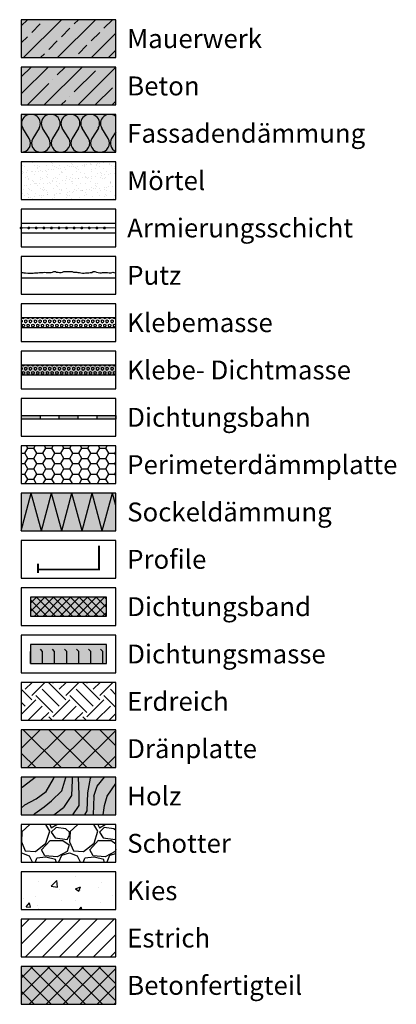
# Model space of a CAD drawing. Units: millimetres. Extents: x -276 to 4112, y -11579 to 728.
# Drawn here: x -276 to -77, y 104 to 624 of the extents above; entities that cross this region are included whole.
import ezdxf

# ---------------------------------------------------------------- set-up
doc = ezdxf.new("R2010")
doc.units = ezdxf.units.MM
doc.header["$LTSCALE"] = 0.1
doc.linetypes.add('AUSGEZOGEN', pattern=[0])
doc.linetypes.add('OBERFLÄCHE', pattern=[25.5, 12, -3, 0.5, -3, 0.5, -3, 0.5, -3])
doc.layers.get('0').update_dxf_attribs({"linetype": 'CONTINUOUS'})
for name, color, linetype, lineweight in [('_Beschriftung', 7, 'CONTINUOUS', 18), ('Beschrifftung A4', 7, 'CONTINUOUS', 18), ('Profil-Zubehör', 5, 'CONTINUOUS', 18)]:
    doc.layers.add(name, color=color, linetype=linetype, lineweight=lineweight)
for name, color, linetype in [('Armierung', 6, 'CONTINUOUS'), ('Dichtungsmasse', 7, 'CONTINUOUS'), ('Dämmstoff', 6, 'CONTINUOUS'), ('DÄMMUNG', 1, 'CONTINUOUS'), ('Fugendichtband 2D', 7, 'CONTINUOUS'), ('Putz', 6, 'CONTINUOUS'), ('Rohbau', 4, 'CONTINUOUS'), ('SCHRAFFUR', 7, 'CONTINUOUS'), ('SICHTBARE', 7, 'CONTINUOUS'), ('ZUSATZ', 1, 'OBERFLÄCHE')]:
    doc.layers.add(name, color=color, linetype=linetype)
doc.styles.add('Synthesa-1', font='VAG Rounded BT.TTF', dxfattribs={"height": 6})

# ---------------------------------------------------------------- blocks, each defined once
blk = doc.blocks.new('DAEMM')
at = {"layer": 'DÄMMUNG'}
for p, q in [((0.207, 0.362), (0.044, 0.638)), ((0.457, 0.638), (0.294, 0.362))]:
    blk.add_line(p, q, dxfattribs=at)
for centre, start, end in [((0.25, 0.76), 329.435, 210.565), ((0, 0.24), 270.0152, 30.5802), ((0.5, 0.24), 149.4198, 269.9848)]:
    blk.add_arc(centre, 0.24, start, end, dxfattribs=at)
blk = doc.blocks.new('*U24')
at = {"layer": 'Armierung', "const_width": 0.7}
for points in [[(-0.4, 0, 1), (0.4, 0, 1)], [(3.6, 0, 1), (4.4, 0, 1)], [(7.6, 0, 1), (8.4, 0, 1)], [(11.6, 0, 1), (12.4, 0, 1)], [(15.6, 0, 1), (16.4, 0, 1)], [(19.6, 0, 1), (20.4, 0, 1)], [(23.6, 0, 1), (24.4, 0, 1)], [(27.6, 0, 1), (28.4, 0, 1)], [(31.6, 0, 1), (32.4, 0, 1)], [(35.6, 0, 1), (36.4, 0, 1)], [(39.6, 0, 1), (40.4, 0, 1)], [(43.6, 0, 1), (44.4, 0, 1)]]:
    blk.add_lwpolyline(points, format="xyb", close=True, dxfattribs=at)
at = {"layer": 'Armierung', "linetype": 'ByBlock', "lineweight": 0}
blk.add_lwpolyline([(0, 0), (50, 0)], dxfattribs=at)

msp = doc.modelspace()

# ---------------------------------------------------------------- hatches: boundary and pattern name
at = {"linetype": 'AUSGEZOGEN'}
h = msp.add_hatch(color=254, dxfattribs=at)
h.dxf.hatch_style = 2
h.paths.add_polyline_path([(-274.97, 414.75), (-274.97, 412.75), (-264.97, 412.75), (-264.97, 414.75)])
h = msp.add_hatch(color=254, dxfattribs=at)
h.dxf.hatch_style = 2
h.paths.add_polyline_path([(-254.97, 414.75), (-254.97, 412.75), (-244.97, 412.75), (-244.97, 414.75)])
h = msp.add_hatch(color=254, dxfattribs=at)
h.dxf.hatch_style = 2
h.paths.add_polyline_path([(-234.97, 414.75), (-234.97, 412.75), (-224.97, 412.75), (-224.97, 414.75)])
at = {"linetype": 'Continuous'}
h = msp.add_hatch(dxfattribs=at)
h.set_pattern_fill('EARTH', scale=2, angle=45)
h.set_pattern_definition([(45, (9e-13, 15.344), (2e-15, 17.9605), [12.7, -12.7]), (45, (-3.368, 18.712), (2e-15, 17.9605), [12.7, -12.7]), (45, (-6.735, 22.079), (2e-15, 17.9605), [12.7, -12.7]), (135, (-6.735, 24.324), (-17.9605, 2e-15), [12.7, -12.7]), (135, (-3.368, 27.692), (-17.9605, 2e-15), [12.7, -12.7]), (135, (9e-13, 31.06), (-17.9605, 2e-15), [12.7, -12.7])])
h.paths.add_polyline_path([(-224.97, 273.75), (-274.97, 273.75), (-274.97, 253.75), (-224.97, 253.75)])
h = msp.add_hatch(dxfattribs=at)
h.set_pattern_fill('WOOD_3', scale=50, angle=45, pattern_type=2)
h.set_pattern_definition([(40.2364, (-6.0104, 21.3545), (-424.263803, -353.553723), [6.0208, -596.059]), (56.31, (-1.414, 25.244), (106.06613, 176.77664), [7.6486, -247.3024]), (90, (2.83, 31.608), (-35.3553, 35.3554), [5.657, -65.054]), (91.8476, (2.8284, 37.2644), (-35.355152, 1025.304846), [10.9658, -1085.6197]), (57.9946, (2.475, 48.2245), (-247.487486, -388.90867), [6.6709, -660.4124]), (45, (6.01, 53.88), (7e-15, 70.711), [12.5, -37.5]), (35.5377, (14.849, 62.72), (-212.132, -141.42145), [6.0827, -298.0553]), (39.2894, (-15.5563, 30.9004), (-353.55342, -282.842646), [5.025, -497.469]), (45, (-11.667, 34.08), (7e-15, 70.711), [7.5, -42.5]), (73.3008, (-6.364, 39.3857), (176.77621, 601.040905), [7.3824, -730.8587]), (97.125, (-4.2426, 46.4568), (35.35524, -318.198086), [11.4017, -558.686]), (84.2894, (-5.657, 57.7705), (35.355375, 388.90874), [7.1063, -703.5272]), (51.3402, (-4.95, 64.8416), (247.4873, 318.19809), [9.0554, -443.714]), (33.1113, (0.707, 71.9126), (-601.041041, -388.908262), [9.7082, -961.1161]), (38.2902, (-26.5165, 41.8606), (353.55321, 282.842964), [8.5586, -847.3035]), (48.3665, (-19.799, 47.164), (530.329674, 601.041128), [8.5147, -842.9546]), (78.69, (-14.142, 53.528), (-35.3553, -106.06605), [9.014, -171.2637]), (92.4896, (-12.3744, 62.3667), (-35.355974, 742.4621), [8.1394, -805.8016]), (59.9314, (-12.728, 70.4984), (282.84284, 494.974658), [7.762, -768.4466]), (45, (-8.84, 77.216), (7e-15, 70.711), [6, -44]), (32.0054, (-4.5962, 81.4586), (388.90867, 247.487486), [6.6709, -660.4124]), (45, (10.96, 26.304), (7e-15, 70.711), [0, -50]), (268.1524, (10.6066, 36.5573), (35.355152, 1025.304846), [10.9658, -1085.6198]), (251.565, (-25.102, 60.952), (8e-05, -70.7107), [4.472, -107.331]), (233.13, (-26.5165, 56.71), (-176.77671, -247.48734), [7.071, -346.4823]), (201.8014, (-30.759, 51.053), (-247.48741, -106.06596), [3.808, -376.9808]), (71.565, (10.607, 36.557), (-8e-05, 70.7107), [5.59, -106.213]), (51.7098, (12.3744, 41.8606), (-282.842964, -353.55321), [8.5586, -847.3035]), (34.8753, (17.6777, 48.5781), (707.107042, 494.9744), [14.2215, -1407.9248]), (34.6952, (-2.1213, 17.4654), (247.487226, 176.77691), [5.5902, -553.4268]), (60.5241, (2.475, 20.6474), (-282.842827, -494.974704), [9.3407, -924.7363]), (87.8789, (7.071, 28.779), (-35.355376, -883.883496), [9.5525, -945.6961]), (79.6952, (7.4246, 38.325), (106.06551, 601.040865), [7.9057, -782.6637]), (54.4623, (8.839, 46.103), (141.42145, 212.132), [9.124, -295.014]), (38.4181, (14.1421, 53.5278), (-671.751023, -530.330607), [13.0862, -1295.539]), (36.87, (-10.96, 26.304), (-247.48734, -176.77671), [7.071, -346.4823]), (56.31, (-5.303, 30.547), (106.06613, 176.77664), [7.6486, -247.3024]), (87.5104, (-1.0607, 36.9108), (-35.355974, -742.4621), [8.1394, -805.8016]), (90, (-0.707, 45.043), (-35.3553, 35.3554), [9.1924, -61.518]), (62.354, (-0.707, 54.235), (-318.198317, -601.04064), [8.3815, -829.7712]), (41.6335, (3.182, 61.6596), (-601.041128, -530.329674), [8.5147, -842.9546]), (27.8973, (9.546, 67.3164), (459.61931, 247.487594), [6.8007, -673.2728]), (36.2538, (-19.799, 35.143), (282.842837, 212.131863), [6.5765, -651.0708]), (59.9314, (-14.4957, 39.032), (282.84284, 494.974658), [7.762, -768.4466]), (77.0054, (-10.6066, 45.7497), (-70.7106, -282.84271), [9.434, -462.265]), (94.8991, (-8.4853, 54.942), (70.710815, -848.528137), [12.4198, -1229.5545]), (60.9454, (-9.546, 67.3164), (-106.06603, -176.7767), [7.28, -356.7254]), (38.991, (-6.0104, 73.6804), (388.908697, 318.198067), [9.5525, -945.6961]), (21.8014, (1.414, 79.691), (247.48741, 106.06596), [3.808, -376.9808]), (35.5377, (-30.406, 45.75), (-212.132, -141.42145), [6.0827, -298.0553]), (55.008, (-25.4558, 49.2852), (318.197913, 459.619515), [8.6313, -854.5025]), (82.4054, (-20.506, 56.3563), (106.065399, 813.172884), [10.7005, -1059.3463]), (74.0546, (16.2635, 31.6075), (106.06603, 388.908744), [5.1478, -509.6337]), (55.7843, (17.6777, 36.5573), (-459.619371, -671.751444), [10.6888, -1058.1891]), (37.875, (23.688, 45.396), (-282.84267, -212.13211), [12.0934, -391.0195])])
h.paths.add_polyline_path([(-224.97, 223.75), (-274.97, 223.75), (-274.97, 203.75), (-224.97, 203.75)])
at = {"layer": 'Dichtungsmasse', "linetype": 'Continuous'}
msp.add_hatch(color=254, dxfattribs=at).paths.add_polyline_path([(-229.97, 283.75), (-229.97, 293.75), (-269.97, 293.75), (-269.97, 283.75)])
h = msp.add_hatch(dxfattribs=at)
h.set_pattern_fill('FLEX', color=256, angle=90, style=0)
h.set_pattern_definition([(90, (-269.974, 283.75), (-6.35, 4e-16), [6.35, -6.35]), (135, (-269.974, 290.1), (-6.35, 8e-16), [1.5875, -5.80526, 1.5875, -8.98026])])
h.paths.add_polyline_path([(-229.97, 283.75), (-229.97, 293.75), (-269.97, 293.75), (-269.97, 283.75)])
at = {"layer": 'Dämmstoff', "linetype": 'Continuous'}
h = msp.add_hatch(dxfattribs=at)
h.set_pattern_fill('HONEY', color=256)
h.set_pattern_definition([(0, (9e-13, 15.344), (4.7625, 2.74963), [3.175, -6.35]), (120, (9e-13, 15.344), (-4.7625, 2.74963), [3.175, -6.35]), (60, (9e-13, 15.344), (1e-08, 5.499261), [-6.35, 3.175])])
h.paths.add_polyline_path([(-224.97, 398.75), (-274.97, 398.75), (-274.97, 378.75), (-224.97, 378.75)])
at = {"layer": 'Fugendichtband 2D', "linetype": 'Continuous'}
msp.add_hatch(color=254, dxfattribs=at).paths.add_polyline_path([(-229.97, 308.75), (-229.97, 318.75), (-269.97, 318.75), (-269.97, 308.75)])
h = msp.add_hatch(dxfattribs=at)
h.set_pattern_fill('ANSI37', color=256, style=0)
h.set_pattern_definition([(45, (25, -363.75), (-2.245064, 2.245064), []), (135, (25, -363.75), (-2.245064, -2.245064), [])])
h.paths.add_polyline_path([(-229.97, 308.75), (-229.97, 318.75), (-269.97, 318.75), (-269.97, 308.75)])
at = {"layer": 'SCHRAFFUR', "linetype": 'Continuous'}
h = msp.add_hatch(color=254, dxfattribs=at)
h.dxf.hatch_style = 1
h.paths.add_polyline_path([(-224.97, 623.75), (-274.97, 623.75), (-274.97, 603.75), (-224.97, 603.75)])
h = msp.add_hatch(dxfattribs=at)
h.set_pattern_fill('ANSI33', color=3, scale=2, style=0)
h.set_pattern_definition([(45, (9e-13, 15.344), (-8.98026, 8.98026), []), (45, (8.98, 15.344), (-8.98026, 8.98026), [6.35, -3.175])])
h.paths.add_polyline_path([(-224.97, 623.75), (-274.97, 623.75), (-274.97, 603.75), (-224.97, 603.75)])
h = msp.add_hatch(color=254, dxfattribs=at)
h.dxf.hatch_style = 1
h.paths.add_polyline_path([(-224.97, 598.75), (-274.97, 598.75), (-274.97, 578.75), (-224.97, 578.75)])
h = msp.add_hatch(dxfattribs=at)
h.set_pattern_fill('ANSI35', color=3, scale=2, style=0)
h.set_pattern_definition([(45, (9e-13, 15.344), (-8.98026, 8.98026), []), (45, (8.98, 15.344), (-8.98026, 8.98026), [15.875, -3.175, 0, -3.175])])
h.paths.add_polyline_path([(-224.97, 598.75), (-274.97, 598.75), (-274.97, 578.75), (-224.97, 578.75)])
h = msp.add_hatch(color=71, dxfattribs=at)
h.dxf.hatch_style = 1
h.paths.add_polyline_path([(-224.97, 573.75), (-274.97, 573.75), (-274.97, 553.75), (-224.97, 553.75)])
h = msp.add_hatch(dxfattribs=at)
h.set_pattern_fill('AR-CONC', color=31)
h.paths.add_polyline_path([(-224.97, 548.75), (-274.97, 548.75), (-274.97, 528.75), (-224.97, 528.75)])
h = msp.add_hatch(dxfattribs=at)
h.set_pattern_fill('AR-SAND', color=256, scale=0.1)
h.paths.add_polyline_path([(-224.97, 548.75), (-274.97, 548.75), (-274.97, 528.75), (-224.97, 528.75)])
h = msp.add_hatch(dxfattribs=at)
h.set_pattern_fill('HEX', color=252, scale=0.23, angle=-90, style=0)
h.set_pattern_definition([(270, (9e-13, -34.6559), (1.26483, -2e-16), [0.73025, -1.4605]), (30, (9e-13, -34.6559), (-0.632415, 1.095375), [0.73025, -1.4605]), (330, (9e-13, -35.3862), (0.632415, 1.095375), [0.73025, -1.4605])])
h.paths.add_polyline_path([(-224.97, 466.25), (-274.97, 466.25), (-274.97, 461.25), (-224.97, 461.25)])
msp.add_hatch(color=254, dxfattribs=at).paths.add_polyline_path([(-224.97, 441.25), (-274.97, 441.25), (-274.97, 436.25), (-224.97, 436.25)])
h = msp.add_hatch(dxfattribs=at)
h.set_pattern_fill('HEX', color=252, scale=0.23, angle=-90, style=0)
h.set_pattern_definition([(270, (9e-13, -59.6559), (1.26483, -2e-16), [0.73025, -1.4605]), (30, (9e-13, -59.6559), (-0.632415, 1.095375), [0.73025, -1.4605]), (330, (9e-13, -60.3862), (0.632415, 1.095375), [0.73025, -1.4605])])
h.paths.add_polyline_path([(-224.97, 441.25), (-274.97, 441.25), (-274.97, 436.25), (-224.97, 436.25)])
h = msp.add_hatch(color=71, dxfattribs=at)
h.dxf.hatch_style = 1
h.paths.add_polyline_path([(-224.97, 373.75), (-274.97, 373.75), (-274.97, 353.75), (-224.97, 353.75)])
h = msp.add_hatch(color=252, dxfattribs=at)
h.dxf.hatch_style = 1
h.paths.add_polyline_path([(-224.97, 248.75), (-274.97, 248.75), (-274.97, 228.75), (-224.97, 228.75)])
h = msp.add_hatch(dxfattribs=at)
h.set_pattern_fill('ANSI37', color=1, scale=3)
h.set_pattern_definition([(45, (9e-13, 15.344), (-6.7352, 6.7352), []), (135, (9e-13, 15.344), (-6.7352, -6.7352), [])])
h.paths.add_polyline_path([(-224.97, 248.75), (-274.97, 248.75), (-274.97, 228.75), (-224.97, 228.75)])
h = msp.add_hatch(color=31, dxfattribs=at)
h.dxf.hatch_style = 1
h.paths.add_polyline_path([(-224.97, 223.75), (-274.97, 223.75), (-274.97, 203.75), (-224.97, 203.75)])
h = msp.add_hatch(dxfattribs=at)
h.set_pattern_fill('GRAVEL', style=0)
h.set_pattern_definition([(228.013, (-256.6861, 204.15), (-203.2, -228.6), [3.4172, -338.3048]), (184.9697, (-258.9721, 201.61), (304.8, 25.4), [5.864, -580.5405]), (132.5104, (-264.8141, 201.102), (254, -279.4), [4.1348, -409.3472]), (267.2737, (-274.7201, 194.752), (25.4, 508), [5.34, -528.6644]), (292.8337, (-274.9741, 189.418), (-127, 304.8), [5.2363, -518.3981]), (357.2737, (-272.9421, 184.592), (-508, 25.4), [5.34, -528.6644]), (37.6942, (-267.60815, 184.338), (-330.2, -254), [7.0619, -699.13115]), (72.2553, (-262.0201, 188.656), (177.8, 558.8), [6.6672, -660.0526]), (121.4296, (-259.9881, 195.006), (-203.2, 330.2), [5.3581, -530.4555]), (175.2364, (-262.7821, 199.578), (279.4, -25.4), [6.1171, -299.7394]), (222.3974, (-268.87815, 200.086), (-304.8, -279.4), [7.9108, -783.1677]), (138.814, (-249.5741, 194.498), (-177.8, 152.4), [2.7, -267.3057]), (171.4692, (-251.6061, 196.276), (330.2, -50.8), [5.1368, -508.5464]), (225, (-256.686, 197.038), (-4e-15, -25.4), [3.592, -32.329]), (203.199, (-258.464, 200.086), (127, 50.8), [1.9344, -191.5062]), (291.801, (-260.242, 199.324), (-25.4, 76.2), [2.7357, -134.0475]), (30.964, (-259.226, 196.784), (76.2, 50.8), [4.4432, -143.663]), (161.565, (-255.416, 199.07), (50.8, -25.4), [3.213, -77.109]), (16.3895, (-274.9741, 199.324), (254, 76.2), [4.5009, -445.5883]), (70.346, (-270.6561, 200.594), (-101.6, -279.4), [3.776, -373.8222]), (293.199, (-255.416, 204.15), (-50.8, 127), [3.8688, -189.5718]), (343.6105, (-253.8921, 200.594), (-254, 76.2), [4.5009, -445.5883]), (339.444, (-274.974, 183.576), (-127, 50.8), [4.3404, -212.6773]), (294.775, (-270.9101, 182.052), (-127, 279.4), [3.6367, -360.036]), (66.801, (-255.162, 178.75), (50.8, 127), [3.8688, -189.5718]), (17.354, (-253.6381, 182.306), (-330.2, -101.6), [4.2578, -421.5238]), (69.444, (-267.608, 178.75), (-50.8, -127), [2.1702, -214.8475]), (101.31, (-256.686, 178.75), (-25.4, 101.6), [1.295, -128.22]), (165.964, (-256.94, 180.02), (76.2, -25.4), [5.2363, -99.4905]), (186.009, (-262.0201, 181.29), (254, 25.4), [4.8527, -480.4136]), (303.69, (-259.226, 194.498), (-25.4, 50.8), [3.663, -87.918]), (353.1572, (-257.1941, 191.45), (431.8, -50.8), [6.3956, -633.1601]), (60.945, (-250.8441, 190.688), (-101.6, -177.8), [2.615, -258.894]), (90, (-249.574, 192.974), (-25.4, 25.4), [1.524, -23.876]), (120.2564, (-262.5281, 182.052), (101.6, -177.8), [3.5287, -349.3394]), (48.013, (-264.3061, 185.1), (203.2, 228.6), [6.8344, -334.8876]), (0, (-259.734, 190.18), (25.4, 25.4), [6.604, -18.796]), (325.305, (-253.1301, 190.18), (254, -177.8), [4.0161, -397.5932]), (254.055, (-249.828, 187.894), (-25.4, -101.6), [3.6983, -181.2165]), (207.646, (-250.8441, 184.338), (-482.6, -254), [6.0215, -596.1246]), (175.426, (-256.1781, 181.544), (-330.2, 25.4), [6.3703, -630.6585])])
h.paths.add_polyline_path([(-224.97, 198.75), (-274.97, 198.75), (-274.97, 178.75), (-224.97, 178.75)])
h = msp.add_hatch(dxfattribs=at)
h.set_pattern_fill('AR-CONC', scale=0.15, style=0)
h.set_pattern_definition([(50, (9e-13, -9.656), (27.3277, -2.3909), [2.8575, -31.4325]), (355, (9e-13, -9.656), (-5.2865, 28.6585), [2.286, -25.146]), (100.451, (2.277, -9.855), (22.0412, 26.2677), [2.4285, -26.7135]), (46.184, (9e-13, -2.036), (40.662, -6.3063), [4.2862, -47.1487]), (96.636, (3.39, -2.56), (35.6106, 37.114), [3.6428, -40.0703]), (351.184, (9e-13, -2.036), (35.6106, 37.114), [3.429, -37.719]), (21, (3.81, -3.94), (22.7422, -15.3398), [2.8575, -31.4325]), (326, (3.81, -3.94), (9.2703, 27.6282), [2.286, -25.146]), (71.451, (5.705, -5.22), (32.0125, 12.2884), [2.4285, -26.7135]), (37.5, (9e-13, -9.656), (0.4633, 12.68326), [0, -24.8412, 0, -25.527, 0, -25.24125]), (7.5, (9e-13, -9.656), (10.02295, 15.0271), [0, -14.5542, 0, -24.2697, 0, -9.62025]), (327.5, (-8.496, -9.656), (20.3386, -0.8593), [0, -9.525, 0, -29.718, 0, -39.4335]), (317.5, (-12.306, -9.656), (22.2194, 3.814), [0, -12.3825, 0, -19.7358, 0, -28.0035])])
h.paths.add_polyline_path([(-224.97, 173.75), (-274.97, 173.75), (-274.97, 153.75), (-224.97, 153.75)])
h = msp.add_hatch(dxfattribs=at)
h.set_pattern_fill('ANSI31', scale=2, style=0)
h.set_pattern_definition([(45, (9e-13, 15.344), (-4.49013, 4.49013), [])])
h.paths.add_polyline_path([(-224.97, 148.75), (-274.97, 148.75), (-274.97, 128.75), (-224.97, 128.75)])
h = msp.add_hatch(color=254, dxfattribs=at)
h.dxf.hatch_style = 1
h.paths.add_polyline_path([(-224.97, 123.75), (-274.97, 123.75), (-274.97, 103.75), (-224.97, 103.75)])
h = msp.add_hatch(dxfattribs=at)
h.set_pattern_fill('ANSI37', color=3, scale=2, style=0)
h.set_pattern_definition([(45, (9e-13, 15.344), (-4.49013, 4.49013), []), (135, (9e-13, 15.344), (-4.49013, -4.49013), [])])
h.paths.add_polyline_path([(-224.97, 123.75), (-274.97, 123.75), (-274.97, 103.75), (-224.97, 103.75)])

# ---------------------------------------------------------------- linework, layer by layer
at = {"color": 7, "linetype": 'AUSGEZOGEN'}
for p, q in [((-274.97, 414.75), (-224.97, 414.75)), ((-274.97, 414.75), (-274.97, 412.75)), ((-224.97, 412.75), (-274.97, 412.75)), ((-264.97, 414.75), (-264.97, 412.75)), ((-254.97, 414.75), (-254.97, 412.75)), ((-244.97, 414.75), (-244.97, 412.75)), ((-234.97, 414.75), (-234.97, 412.75)), ((-224.97, 414.75), (-224.97, 412.75))]:
    msp.add_line(p, q, dxfattribs=at)
at = {"layer": 'Armierung', "lineweight": -3}
for p, q in [((-274.97, 516.25), (-224.97, 516.25)), ((-274.97, 511.25), (-224.97, 511.25))]:
    msp.add_line(p, q, dxfattribs=at)
at = {"layer": 'Beschrifftung A4', "linetype": 'Continuous', "lineweight": -3}
for points in [[(-224.97, 548.75), (-274.97, 548.75), (-274.97, 528.75), (-224.97, 528.75)], [(-224.97, 523.75), (-274.97, 523.75), (-274.97, 503.75), (-224.97, 503.75)], [(-224.97, 498.75), (-274.97, 498.75), (-274.97, 478.75), (-224.97, 478.75)], [(-224.97, 473.75), (-274.97, 473.75), (-274.97, 453.75), (-224.97, 453.75)], [(-224.97, 448.75), (-274.97, 448.75), (-274.97, 428.75), (-224.97, 428.75)], [(-224.97, 423.75), (-274.97, 423.75), (-274.97, 403.75), (-224.97, 403.75)], [(-224.97, 398.75), (-274.97, 398.75), (-274.97, 378.75), (-224.97, 378.75)], [(-224.97, 348.75), (-274.97, 348.75), (-274.97, 328.75), (-224.97, 328.75)], [(-224.97, 323.75), (-274.97, 323.75), (-274.97, 303.75), (-224.97, 303.75)], [(-224.97, 298.75), (-274.97, 298.75), (-274.97, 278.75), (-224.97, 278.75)], [(-224.97, 273.75), (-274.97, 273.75), (-274.97, 253.75), (-224.97, 253.75)], [(-224.97, 248.75), (-274.97, 248.75), (-274.97, 228.75), (-224.97, 228.75)], [(-224.97, 223.75), (-274.97, 223.75), (-274.97, 203.75), (-224.97, 203.75)], [(-224.97, 198.75), (-274.97, 198.75), (-274.97, 178.75), (-224.97, 178.75)], [(-224.97, 173.75), (-274.97, 173.75), (-274.97, 153.75), (-224.97, 153.75)], [(-224.97, 148.75), (-274.97, 148.75), (-274.97, 128.75), (-224.97, 128.75)]]:
    msp.add_lwpolyline(points, close=True, dxfattribs=at)
at = {"layer": 'Dichtungsmasse', "lineweight": -3}
msp.add_lwpolyline([(-229.97, 283.75), (-229.97, 293.75), (-269.97, 293.75), (-269.97, 283.75)], close=True, dxfattribs=at)
at = {"layer": 'DÄMMUNG'}
for p, q in [((-229, 560.99), (-232.39, 566.51)), ((-224.97, 564.58), (-227.18, 560.99)), ((-274.97, 353.75), (-269.62, 373.75)), ((-264.26, 353.75), (-269.62, 373.75)), ((-264.26, 353.75), (-258.9, 373.75)), ((-253.54, 353.75), (-258.9, 373.75)), ((-253.54, 353.75), (-248.18, 373.75)), ((-242.82, 353.75), (-248.18, 373.75)), ((-242.82, 353.75), (-237.46, 373.75)), ((-232.1, 353.75), (-237.46, 373.75)), ((-232.1, 353.75), (-226.74, 373.75)), ((-224.97, 367.15), (-226.74, 373.75))]:
    msp.add_line(p, q, dxfattribs=at)
for centre, major_axis, start_param, end_param in [((-228.09, 568.95), (5, 0), 0.897939, 3.675053), ((-233.3, 558.55), (5, 0), -1.57053, 0.533726), ((-222.88, 558.55), (-5, 0), -0.533726, 1.138139)]:
    msp.add_ellipse(centre, major_axis=major_axis, ratio=0.96, start_param=start_param, end_param=end_param, dxfattribs=at)
at = {"layer": 'Fugendichtband 2D', "lineweight": -3}
msp.add_lwpolyline([(-229.97, 308.75), (-229.97, 318.75), (-269.97, 318.75), (-269.97, 308.75)], close=True, dxfattribs=at)
at = {"layer": 'Profil-Zubehör', "color": 5, "linetype": 'Continuous', "const_width": 1}
msp.add_lwpolyline([(-233.86, 345.91), (-233.86, 333.38), (-266.09, 333.38), (-266.09, 336.54), (-266.09, 331.59)], dxfattribs=at)
at = {"layer": 'Putz', "color": 6, "linetype": 'AUSGEZOGEN', "lineweight": -3}
msp.add_line((-224.97, 487.25), (-274.97, 487.25), dxfattribs=at)
msp.add_lwpolyline([(-274.97, 490.25), (-274.13, 490.25), (-273.47, 490.03), (-272.59, 490.03), (-271.48, 489.81), (-270.6, 489.81), (-268.61, 489.81), (-267.95, 490.03), (-267.06, 490.03), (-266.18, 490.03), (-265.29, 490.25), (-264.41, 490.25), (-263.31, 490.25), (-262.64, 490.47), (-261.76, 490.25), (-260.88, 490.25), (-259.99, 490.25), (-259.11, 490.25), (-258.45, 490.47), (-257.78, 490.69), (-256.9, 490.69), (-256.24, 490.47), (-255.35, 490.47), (-254.69, 490.25), (-253.81, 490.25), (-253.14, 490.47), (-252.48, 490.69), (-251.6, 490.69), (-250.71, 490.69), (-249.83, 490.69), (-248.94, 490.69), (-248.06, 490.69), (-247.4, 490.47), (-246.51, 490.47), (-245.63, 490.47), (-244.97, 490.25), (-244.08, 490.25), (-243.42, 490.03), (-242.54, 489.81), (-241.65, 489.81), (-240.99, 490.03), (-240.11, 490.03), (-239.22, 490.03), (-238.56, 490.25), (-237.68, 490.25), (-237.01, 490.69), (-236.13, 490.69), (-235.25, 490.47), (-234.36, 490.25), (-233.48, 490.03), (-232.59, 490.03), (-231.93, 490.25), (-231.05, 490.25), (-230.16, 490.25), (-229.28, 490.25), (-228.4, 490.03), (-227.51, 490.03), (-226.63, 490.47), (-225.97, 490.25), (-225.3, 490.03), (-224.97, 489.92)], dxfattribs=at)
at = {"layer": 'Rohbau', "linetype": 'Continuous', "lineweight": -3}
for points in [[(-224.97, 623.75), (-274.97, 623.75), (-274.97, 603.75), (-224.97, 603.75)], [(-224.97, 598.75), (-274.97, 598.75), (-274.97, 578.75), (-224.97, 578.75)], [(-224.97, 123.75), (-274.97, 123.75), (-274.97, 103.75), (-224.97, 103.75)]]:
    msp.add_lwpolyline(points, close=True, dxfattribs=at)
at = {"layer": 'SICHTBARE', "color": 1, "linetype": 'Continuous'}
for points in [[(-224.97, 573.75), (-274.97, 573.75), (-274.97, 553.75), (-224.97, 553.75)], [(-224.97, 466.25), (-274.97, 466.25), (-274.97, 461.25), (-224.97, 461.25)], [(-224.97, 441.25), (-274.97, 441.25), (-274.97, 436.25), (-224.97, 436.25)], [(-224.97, 373.75), (-274.97, 373.75), (-274.97, 353.75), (-224.97, 353.75)]]:
    msp.add_lwpolyline(points, close=True, dxfattribs=at)

# ---------------------------------------------------------------- block references
at = {"layer": 'Armierung'}
msp.add_blockref('*U24', (-274.97, 513.75), dxfattribs=at)
at = {"layer": 'ZUSATZ', "color": 3, "linetype": 'AUSGEZOGEN', "xscale": 20.83799535307301, "yscale": 20.0044755389501, "zscale": 20.83799535307301}
for p in [(-274.97, 553.75), (-264.56, 553.75), (-254.14, 553.75), (-243.72, 553.75)]:
    msp.add_blockref('DAEMM', p, dxfattribs=at)

# ---------------------------------------------------------------- texts
at = {"layer": '_Beschriftung', "color": 7, "linetype": 'Continuous', "char_height": 10, "attachment_point": 4, "style": 'Synthesa-1'}
for s, width, insert in [('Mauerwerk', 88.7693, (-218.97, 613.75)), ('Beton', 88.7693, (-218.97, 588.75)), ('Fassadendämmung', 131.4405, (-218.97, 563.75)), ('Mörtel', 88.7693, (-218.97, 538.75)), ('Armierungsschicht', 126.0971, (-218.97, 513.75)), ('Putz', 126.0971, (-218.97, 488.75)), ('Klebemasse', 126.0971, (-218.97, 463.75)), ('Klebe- Dichtmasse', 126.0971, (-218.97, 438.75)), ('Dichtungsbahn', 126.0971, (-218.97, 413.75)), ('Perimeterdämmplatte', 146.8963, (-218.97, 388.75)), ('Sockeldämmung', 131.4405, (-218.97, 363.75)), ('Profile', 126.0971, (-218.97, 338.75)), ('Dichtungsband', 126.0971, (-218.97, 313.75)), ('Dichtungsmasse', 126.0971, (-218.97, 288.75)), ('Erdreich', 126.0971, (-218.97, 263.75)), ('Dränplatte', 126.0971, (-218.97, 238.75)), ('Holz', 126.0971, (-218.97, 213.75)), ('Schotter', 126.0971, (-218.97, 188.75)), ('Kies', 126.0971, (-218.97, 163.75)), ('Estrich', 126.0971, (-218.97, 138.75)), ('Betonfertigteil', 126.0971, (-218.97, 113.75))]:
    msp.add_mtext_dynamic_manual_height_columns(s, width=width, gutter_width=35, heights=[0], dxfattribs=dict(at, insert=insert))

doc.saveas('drawing.dxf')
